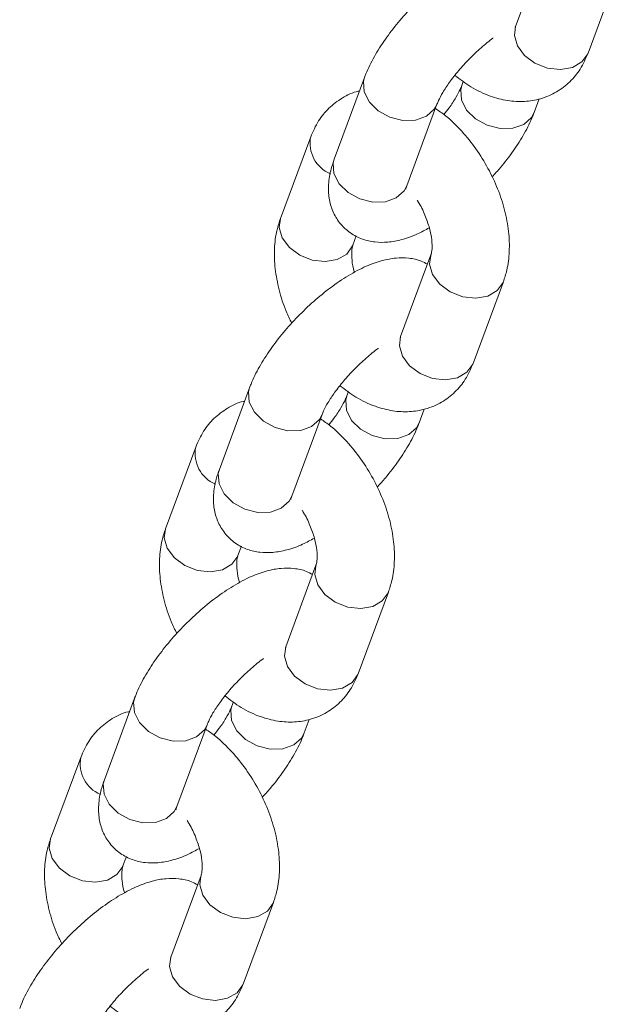
# Model space of a CAD drawing. Units: millimetres. Extents: x 0 to 42, y 0 to 29.8.
# Drawn here: x 30.9 to 31.1, y 23.8 to 24.1 of the extents above; entities that cross this region are included whole.
import ezdxf

# ---------------------------------------------------------------- set-up
doc = ezdxf.new("R2010")
doc.units = ezdxf.units.MM

msp = doc.modelspace()

# ---------------------------------------------------------------- linework, layer by layer
at = {"color": 7, "linetype": 'Continuous', "lineweight": 15}
for p, q in [((31.07822839833192, 24.15749393627798), (31.06883188489696, 24.13211211279997)), ((31.09133908632829, 24.12377956045624), (31.10073559976325, 24.14916177329125)), ((31.02190153470403, 24.1162144634441), (31.01250506341592, 24.09083222627823)), ((31.0525931279391, 24.11501600059819), (31.05210304438462, 24.11369165411487)), ((31.07461020432765, 24.10535951583916), (31.0761650858629, 24.10955975303998)), ((31.03501222335894, 24.08250008800253), (31.04440877894075, 24.10788227650668)), ((31.00517269485023, 24.09779439449616), (30.99577613926842, 24.07241220599201)), ((31.01828338284659, 24.06408001867442), (31.01935247980592, 24.06696783385344)), ((31.01834729887164, 24.06426086403925), (31.01828338284659, 24.06408001867442)), ((31.04252163042034, 24.06104216020849), (31.03312507483854, 24.03566036106134)), ((31.04252163042034, 24.06104216020849), (31.04245872460258, 24.06086462320653)), ((31.05563231841671, 24.02732778438675), (31.06502878970482, 24.05271002155262)), ((30.98619472464559, 24.01976271170547), (30.97679825335749, 23.9943804745396)), ((31.01688631788068, 24.01856424885955), (31.01639623432619, 24.01723990237623)), ((30.99930541330051, 23.9860483362639), (31.00870196888232, 24.01143052476805)), ((31.03890339426921, 24.00890776410053), (31.04045827580448, 24.01310800130135)), ((30.9694658847918, 24.00134264275752), (30.96006932920999, 23.97596045425338)), ((30.98257657278817, 23.96762826693578), (30.9836456697475, 23.97051608211481)), ((30.98264057310691, 23.9678090636389), (30.98257657278817, 23.96762826693578)), ((31.00681482036191, 23.96459040846986), (30.9974182647801, 23.93920860932271)), ((31.00681482036191, 23.96459040846986), (31.00675191454415, 23.9644124821109)), ((31.01992550835828, 23.93087603264812), (31.02932197964639, 23.95625826981399)), ((30.95048799888087, 23.92331091130512), (30.94109144329906, 23.89792872280097)), ((30.98117959211594, 23.9221120591022), (30.98068942426776, 23.92078815063759)), ((31.00319658421078, 23.91245601236189), (31.00475146574605, 23.91665624956272)), ((30.96359860324208, 23.88959658452526), (30.97299515882388, 23.91497877302941)), ((30.93375907473337, 23.90489089101889), (30.92436260344526, 23.87950865385302)), ((30.94686976272974, 23.87117651519715), (30.94793885968907, 23.87406433037617)), ((30.94693376304847, 23.87135731190026), (30.94686976272974, 23.87117651519715)), ((30.97110801030348, 23.86813865673123), (30.96171153901538, 23.84275641956536)), ((30.97110801030348, 23.86813865673123), (30.97104510448572, 23.86796073037226)), ((30.98421869829985, 23.83442428090948), (30.99361525388166, 23.85980646941363))]:
    msp.add_line(p, q, dxfattribs=at)
at = {"color": 8, "linetype": 'Continuous', "lineweight": 15, "flags": 128}
for points in [[(31.06883188489696, 24.13211211279997), (31.06844091788856, 24.12925584329096), (31.06937463917047, 24.12603637103889), (31.07160018309121, 24.12304759475852), (31.07484921976409, 24.12064923024867), (31.07872980654704, 24.11913099590122), (31.08277391519967, 24.11867625118854), (31.08649376657938, 24.11933943052479), (31.08944067389798, 24.12104064390847), (31.09125919664766, 24.12357469990206), (31.09133908632829, 24.12377956045624)], [(31.04438330643918, 24.10781452799669), (31.04357793548187, 24.10632337557541), (31.04115846403297, 24.1041727451872), (31.03777366116577, 24.10297263933515), (31.03383181393852, 24.10286658778217), (31.02980832036316, 24.10386858357403), (31.02618857779148, 24.10585668307263), (31.02340899313218, 24.10859199587), (31.02180497100573, 24.11174384333608), (31.02157003130124, 24.11493243804373), (31.02192511586577, 24.11627712965635)], [(31.05213008158794, 24.11376361503116), (31.05177145668814, 24.1124100667332), (31.05200647936924, 24.1092214226035), (31.05361050281278, 24.10606918654077), (31.05639000317838, 24.10333431176211), (31.06000982872667, 24.10134577348445), (31.06403332361911, 24.10034416780993), (31.06797517084637, 24.10044983000591), (31.07135997371356, 24.10165032521496), (31.07377944516247, 24.10380056624617), (31.07460832615871, 24.10535463585495)], [(31.03501222335894, 24.08250008800253), (31.03418146419376, 24.08094113840955), (31.03176199274485, 24.07879089737833), (31.02837718987766, 24.07759040216929), (31.02443534265041, 24.0774847399733), (31.02041184907505, 24.07848634640816), (31.01679202220967, 24.08047488392548), (31.01401252184407, 24.08320975870414), (31.01240849971762, 24.08636199552721), (31.01217347571944, 24.08955063889658), (31.01250506341592, 24.09083222627823)], [(31.01828338284659, 24.06408001867442), (31.01820349316597, 24.06387515812023), (31.01638497041629, 24.06134110212665), (31.01343806309768, 24.05963988874296), (31.00971821171798, 24.05897670940671), (31.0056740609185, 24.05943147845025), (31.0017935162824, 24.06094968846685), (30.99854443746267, 24.06334768795056), (30.99631889354193, 24.06633685358792), (30.99538517226001, 24.069555936483), (30.99577613926842, 24.07241220599201)], [(31.04245872460258, 24.06086462320653), (31.04213066341194, 24.05818589069948), (31.04306438469385, 24.0549668078044), (31.04528992861458, 24.05197764216704), (31.04853892314062, 24.04957969134504), (31.05241955207041, 24.04806143266674), (31.0564637028699, 24.0476066636232), (31.06018346995591, 24.04826989162116), (31.06313037727451, 24.04997110500485), (31.06494898431789, 24.05250511233672), (31.06502752068955, 24.05270656378308)], [(31.03312507483854, 24.03566036106134), (31.03273410783013, 24.03280409155233), (31.03366782911204, 24.02958461930026), (31.03589337303277, 24.02659545366289), (31.03914245185251, 24.02419745417918), (31.04302299648861, 24.02267924416259), (31.04706714728809, 24.02222447511905), (31.05078699866779, 24.02288765445529), (31.0537339059864, 24.02458886783898), (31.05555242873608, 24.02712292383256), (31.05563231841671, 24.02732778438675)], [(31.00867649638075, 24.01136277625805), (31.00787120971714, 24.00987157517506), (31.00545173826823, 24.00772094478685), (31.00206693540104, 24.0065208389348), (30.99812500388008, 24.00641483604353), (30.99410159459843, 24.00741678317367), (30.99048176773305, 24.009404931334), (30.98770218307375, 24.01214024413137), (30.986098245241, 24.01529204293573), (30.98586322124281, 24.01848068630509), (30.98621830580734, 24.01982537791772)], [(31.01642327152951, 24.01731186329252), (31.01606464662971, 24.01595831499457), (31.01629966931081, 24.01276967086487), (31.01790369275435, 24.00961743480213), (31.02068319311994, 24.00688256002348), (31.02430301866824, 24.00489402174582), (31.02832651356068, 24.0038924160713), (31.03226836078793, 24.00399807826728), (31.03565316365514, 24.00519857347633), (31.03807263510404, 24.00734881450754), (31.03890151610027, 24.00890288411632)], [(30.99930541330051, 23.9860483362639), (30.99847465413533, 23.98448938667091), (30.99605518268643, 23.9823391456397), (30.99267037981923, 23.98113865043065), (30.98872853259197, 23.98103298823467), (30.98470503901662, 23.98203459466952), (30.98108521215124, 23.98402313218685), (30.97830571178564, 23.9867580069655), (30.97670168965919, 23.98991024378858), (30.97646666566101, 23.99309888715794), (30.97679825335749, 23.9943804745396)], [(30.98257657278817, 23.96762826693578), (30.98249668310754, 23.9674234063816), (30.98067816035786, 23.96488935038801), (30.97773125303925, 23.96318813700433), (30.97401140165955, 23.96252495766808), (30.96996733515376, 23.9629796780499), (30.96608670622397, 23.96449793672821), (30.96283771169793, 23.96689588755021), (30.9606120834835, 23.96988510184929), (30.95967844649529, 23.97310413608265), (30.96006932920999, 23.97596045425338)], [(31.00675191454415, 23.9644124821109), (31.0064238533535, 23.96173413896085), (31.00735757463541, 23.95851466670877), (31.00958311855615, 23.9555258904284), (31.01283219737589, 23.9531278909447), (31.01671274201199, 23.9516096809281), (31.02075689281146, 23.95115491188457), (31.02447674419117, 23.95181770186381), (31.02742365150978, 23.9535189152475), (31.02924217425946, 23.95605336059808), (31.02932079492482, 23.95625476338273)], [(30.9974182647801, 23.93920860932271), (30.99702738206539, 23.93635190179498), (30.99796101905361, 23.93313286756162), (31.00018664726804, 23.93014365326254), (31.00343564179408, 23.92774570244055), (31.00731627072387, 23.92622744376224), (31.01136033722966, 23.92577272338042), (31.01508018860936, 23.92643590271666), (31.01802709592797, 23.92813711610034), (31.01984561867766, 23.93067117209393), (31.01992550835828, 23.93087603264812)], [(30.97296977061601, 23.9149109758577), (30.97216439965871, 23.91341982343643), (30.96974492820981, 23.91126919304821), (30.96636012534261, 23.91006908719617), (30.96241827811535, 23.90996303564318), (30.95839478454, 23.91096503143504), (30.95477495767461, 23.91295317959536), (30.95199545730902, 23.91568844373102), (30.95039143518257, 23.91884029119709), (30.95015641118438, 23.92202893456646), (30.95051149574891, 23.92337362617908)], [(30.98071646147108, 23.92086011155389), (30.98035783657128, 23.91950656325594), (30.98059285925238, 23.91631791912623), (30.98219688269592, 23.9131656830635), (30.98497638306151, 23.91043041892784), (30.98859620860981, 23.90844227000718), (30.99261970350225, 23.90744066433266), (30.99656155072951, 23.90754632652865), (30.9999463535967, 23.90874682173769), (31.00236582504561, 23.91089706276891), (31.00319470604185, 23.91245074302068)], [(30.96359860324208, 23.88959658452526), (30.9627678440769, 23.88803763493228), (30.960348372628, 23.88588739390106), (30.9569635697608, 23.88468689869202), (30.95302172253355, 23.88458123649603), (30.94899822895819, 23.88558284293089), (30.94537840209281, 23.88757099109121), (30.94259890172722, 23.89030625522687), (30.94099487960077, 23.89345849204994), (30.94075985560257, 23.89664713541931), (30.94109144329906, 23.89792872280097)], [(30.94686976272974, 23.87117651519715), (30.94678987304911, 23.87097165464296), (30.94497135029943, 23.86843759864938), (30.94202444298083, 23.86673638526569), (30.93830459160112, 23.86607320592945), (30.93426052509534, 23.86652792631127), (30.93037989616554, 23.86804618498957), (30.9271309016395, 23.87044413581157), (30.92490527342507, 23.87343335011065), (30.92397163643685, 23.87665238434401), (30.92436260344526, 23.87950865385302)], [(30.97104510448572, 23.86796073037226), (30.97071704329507, 23.86528238722222), (30.97165076457699, 23.86206291497014), (30.97387630849772, 23.85907413868977), (30.97712538731746, 23.85667574984906), (30.98100593195355, 23.85515792918947), (30.98505008275303, 23.85470316014593), (30.98876993413274, 23.85536595012518), (30.99171684145135, 23.85706716350886), (30.99353536420103, 23.85960160885945), (30.99361398486639, 23.8598030116441)], [(30.96171153901538, 23.84275641956536), (30.96132057200697, 23.83990015005634), (30.96225420899518, 23.83668111582298), (30.96447983720961, 23.83369190152391), (30.96772883173565, 23.83129395070191), (30.97160946066544, 23.8297756920236), (30.97565352717123, 23.82932097164178), (30.97937337855094, 23.82998415097802), (30.98232028586954, 23.83168536436171), (30.98413880861923, 23.8342194203553), (30.98421869829985, 23.83442428090948)]]:
    msp.add_lwpolyline(points, dxfattribs=at)
at = {"color": 8, "linetype": 'Continuous', "lineweight": 15}
for centre, radius, start, end in [((31.01527706560918, 24.09577882527797), 0.01030326842867762, 168.7100593799064, 247.1793737507129), ((30.97956993871012, 23.99932682296966), 0.01030291458871181, 168.7085215484906, 247.1804573727806), ((30.94386332167715, 23.90287516274297), 0.01030308596065071, 168.7092307749222, 247.1802023557128)]:
    msp.add_arc(centre, radius, start, end, dxfattribs=at)
at = {"color": 7, "linetype": 'Continuous', "lineweight": 15}
for points, knots in [([(31.07715932211674, 24.15460609158211), (31.07653145833802, 24.15495914916091), (31.07470804457611, 24.15598448311034), (31.07130941810259, 24.15660066299265), (31.06721554031656, 24.15665135116992), (31.06281052090958, 24.15581002464203), (31.05791760464286, 24.15403686680765), (31.05258273701316, 24.15121718481623), (31.0470924111128, 24.14748781359552), (31.04180770147924, 24.14316592219136), (31.03684171137358, 24.13841467875423), (31.03228198279386, 24.13334778851299), (31.02822861005288, 24.1280694247531), (31.02482444253013, 24.12270159578675), (31.02287360528982, 24.11875699336366), (31.02204684184465, 24.11659452612471), (31.02190153470403, 24.1162144634441)], [0, 0, 0, 0, 0.03086018780537113, 0.08962277017209501, 0.1507850429454719, 0.2189221007975663, 0.2988637628186124, 0.3890750271344315, 0.4769110370575627, 0.5615190545739714, 0.6445380833515892, 0.7272441791637417, 0.8105371509027464, 0.8955611533194783, 0.9816444349705794, 0.9999999999999999, 0.9999999999999999, 0.9999999999999999, 0.9999999999999999]), ([(31.06883188489696, 24.13211211279997), (31.06876938339769, 24.13198711634898), (31.06868978248335, 24.13182792285916), (31.06875085328378, 24.13190127919929), (31.0687639721653, 24.13191703719049)], [0, 0, 0, 0, 0.7851856953226329, 1, 1, 1, 1]), ([(31.04440877894075, 24.10788227650668), (31.04455734551849, 24.10825649272022), (31.04495336464161, 24.10925400359373), (31.0461867654176, 24.11159358432802), (31.04827537393001, 24.11478211512101), (31.05107487951021, 24.11836622187886), (31.05444237443765, 24.12206343664034), (31.05809015913206, 24.12546209107643), (31.06070006782235, 24.12766229449132), (31.06188017465013, 24.12844593988436), (31.06191487516971, 24.12846898263071)], [0, 0, 0, 0, 0.08069182766207625, 0.2150921648584003, 0.3596922115282873, 0.5135562444210198, 0.6728947260964238, 0.834505719458627, 0.9951337138418253, 1, 1, 1, 1]), ([(31.04998399698899, 24.11687324768679), (31.05161985895345, 24.11562790199616), (31.05511485484017, 24.11296723859003), (31.06065395308454, 24.11038379779316), (31.06626523542174, 24.10889448456542), (31.07154422036081, 24.10860970320266), (31.07673346558529, 24.10945864277458), (31.08159270002654, 24.11152341561466), (31.08578060112384, 24.11474921223505), (31.08917029451063, 24.11883996677867), (31.09059787058656, 24.12209138339758), (31.09133908632829, 24.12377956045624)], [0, 0, 0, 0, 0.1149906242999646, 0.2456758379810542, 0.3580167346096358, 0.4645110056391082, 0.5669058386854587, 0.6779304238569965, 0.7840719776432855, 0.8878874114298804, 1, 1, 1, 1]), ([(31.02034671046213, 24.11201453512223), (31.02022031486741, 24.11199428479427), (31.01830502537138, 24.1116874288432), (31.0149336847895, 24.10997404946256), (31.01072754877274, 24.10684427249991), (31.0073424321489, 24.10272876778908), (31.00591423218905, 24.09948078392342), (31.00517269485023, 24.09779439449616)], [0, 0, 0, 0, 0.01778972310673446, 0.2695700738409481, 0.5102993570644087, 0.7457419676565384, 1, 1, 1, 1]), ([(31.05210304438462, 24.11369165411487), (31.0519548708118, 24.11331768439926), (31.05155984099257, 24.11232068347432), (31.05031290757466, 24.10997816818565), (31.04857849485753, 24.10725782433534), (31.04710073389737, 24.10541513783669), (31.04652776048192, 24.10470067155614)], [0, 0, 0, 0, 0.1787863891072926, 0.476643396150037, 0.7970785337470427, 1, 1, 1, 1]), ([(31.06502878970482, 24.05271002155262), (31.06541380289427, 24.05389711970578), (31.06638691714728, 24.0568974899898), (31.06701786742686, 24.06213014134627), (31.0668027081944, 24.0683921583173), (31.06557787820879, 24.0749586352521), (31.06340728240827, 24.08159068193435), (31.06037918104393, 24.08803784190991), (31.05660184275825, 24.0941238210791), (31.052143640785, 24.09962301266758), (31.04788724357748, 24.10387741019475), (31.04498731445748, 24.10583646004009), (31.04391863019035, 24.1065584107022)], [0, 0, 0, 0, 0.06706334073179078, 0.169501446989318, 0.2757135626024904, 0.3851885947887609, 0.4949897086404669, 0.6043909534254301, 0.7137618824867531, 0.8237526897924712, 0.9350491961185725, 1, 1, 1, 1]), ([(31.06150086832315, 24.08532053782733), (31.06239259943254, 24.08628818540367), (31.06482737768463, 24.08893024560521), (31.06827011988141, 24.09351228131233), (31.07169077884711, 24.09887042348695), (31.07363803301284, 24.10281718503477), (31.07446487574608, 24.10497946622852), (31.07461020432765, 24.10535951583916)], [0, 0, 0, 0, 0.1500050764089131, 0.4095731256882112, 0.674551321082175, 0.9427980763726929, 1, 1, 1, 1]), ([(31.01250506341592, 24.09083222627823), (31.01216587158048, 24.08983679578343), (31.01128462528964, 24.08725059134193), (31.01059987302886, 24.08323866703064), (31.01073707462819, 24.07877008989012), (31.01186909593673, 24.07464794552816), (31.01408263310097, 24.07084422684511), (31.017311696824, 24.06779548983361), (31.02118377089791, 24.06583053623984), (31.02518858196299, 24.06494108359809), (31.02930027392372, 24.06492954137536), (31.03370077149026, 24.06577777765915), (31.03794236315319, 24.06723686483218), (31.04081368072775, 24.06882951333684), (31.04202865124565, 24.06950342729039)], [0, 0, 0, 0, 0.06287512407961586, 0.163354373814101, 0.249167890170215, 0.3295315047069587, 0.4078166928745773, 0.4933585015435275, 0.5726102261080089, 0.6494972588541048, 0.7295214224270987, 0.8186743491246035, 0.923273788344783, 1, 1, 1, 1]), ([(31.03470132054546, 24.08151038508904), (31.03469617389161, 24.08149284142958), (31.03468275969313, 24.08144711577216), (31.03488659436547, 24.08209857531637), (31.03501222335894, 24.08250008800253)], [0, 0, 0, 0, 0.3836721102130452, 1, 1, 1, 1]), ([(31.0382070407454, 24.0781108946312), (31.03833148237957, 24.07792927337204), (31.03932099753329, 24.07648508638931), (31.04073100242842, 24.07343263941771), (31.04219441965428, 24.0693411437572), (31.04288963961375, 24.06563529239622), (31.04293983289877, 24.0627703222516), (31.04266786537433, 24.0614594837379), (31.04254674613805, 24.0611138351376), (31.04252163042034, 24.06104216020849)], [0, 0, 0, 0, 0.02760901526917102, 0.2195369674315152, 0.4103559315948812, 0.5967966262692296, 0.7773675226008178, 0.9538341337982463, 1, 1, 1, 1]), ([(30.99577613926842, 24.07241220599201), (30.99539109597896, 24.07122506449378), (30.99441790354995, 24.06822457818516), (30.99378866118361, 24.06299272135064), (30.99399640636637, 24.05672808851648), (30.99524956955337, 24.05017165703494), (30.99702897510966, 24.04442217851771), (30.99869156067839, 24.04104567044893), (30.99930405999154, 24.039801759211)], [0, 0, 0, 0, 0.1199622959195716, 0.3032033055821768, 0.4931818626147391, 0.6890239713787546, 0.8854359092730756, 1, 1, 1, 1]), ([(31.01877636761891, 24.0556191244877), (31.01875982463275, 24.05566611759509), (31.01827429266583, 24.05704535201132), (31.01796212063303, 24.05946923230139), (31.01785256342975, 24.06235666740288), (31.01813780370006, 24.06366244056545), (31.01825837995453, 24.06400830057031), (31.01828338284659, 24.06408001867442)], [0, 0, 0, 0, 0.01103020436406433, 0.3237333796977506, 0.62659157680093, 0.9225694101894766, 0.9999999999999999, 0.9999999999999999, 0.9999999999999999, 0.9999999999999999]), ([(31.04145251205831, 24.05815433984347), (31.0408246475029, 24.05850739171959), (31.03900123148535, 24.05953270910752), (31.03560268805858, 24.06014909413442), (31.0315086923511, 24.06019882860108), (31.02710376778036, 24.05935853862339), (31.02221076503163, 24.05758504916923), (31.01687604095472, 24.05476538521811), (31.01138567040336, 24.05103601908382), (31.00610099816747, 24.04671409267227), (31.00113487882646, 24.04196295811275), (30.99657518826719, 24.03689602147844), (30.99252177122124, 24.03161771738302), (30.9891177654087, 24.02624972005974), (30.98716679280164, 24.02230525492337), (30.98634003097888, 24.02014277521223), (30.98619472464559, 24.01976271170547)], [0, 0, 0, 0, 0.03086020688335258, 0.08962282557751114, 0.1507827501952389, 0.2189214656536436, 0.2988631770951778, 0.3890743920178982, 0.476910456241858, 0.5615185260635281, 0.6445378796181139, 0.7272440265597466, 0.8105370497910421, 0.8955607134208792, 0.9816444236230423, 1, 1, 1, 1]), ([(31.03312507483854, 24.03566036106134), (31.03306257333926, 24.03553536461034), (31.03298297242492, 24.03537617112052), (31.03304404322535, 24.03544952746066), (31.03305716210687, 24.03546528545185)], [0, 0, 0, 0, 0.7851856953226329, 1, 1, 1, 1]), ([(31.00870196888232, 24.01143052476805), (31.00885053552415, 24.01180474091508), (31.00924655481809, 24.0128022516113), (31.01047995359528, 24.01514183441986), (31.01256857111638, 24.01833035586408), (31.01536804574779, 24.02191450773649), (31.01873568755448, 24.02561157582109), (31.02238331973518, 24.02901037527726), (31.02499325794186, 24.03121054258829), (31.02617336459679, 24.03199418814103), (31.02620806511128, 24.03201723089208)], [0, 0, 0, 0, 0.0806918042420528, 0.2150921024299774, 0.3596921071310978, 0.5135560953662811, 0.6728954477312059, 0.8345057674917431, 0.9951337152542179, 1, 1, 1, 1]), ([(31.01427718693056, 24.02042149594816), (31.01591304839818, 24.01917614888803), (31.01940804322341, 24.016515482556), (31.02494718089523, 24.0139320503381), (31.0305584387131, 24.01244266849509), (31.03583744462555, 24.01215797265744), (31.04102665721166, 24.01300688136629), (31.04588588765462, 24.01507169061718), (31.05007384092395, 24.01829739226903), (31.05346346908565, 24.02238825259839), (31.05489108148495, 24.02563962498596), (31.05563231841671, 24.02732778438675)], [0, 0, 0, 0, 0.1149905632753758, 0.2456757076028857, 0.3580185521358678, 0.464510860633795, 0.5669056393400407, 0.6779301655917344, 0.7840722537657587, 0.8878872023120898, 1, 1, 1, 1]), ([(31.01639623432619, 24.01723990237623), (31.01624806075337, 24.01686593266062), (31.01585303093414, 24.01586893173569), (31.01460609751624, 24.01352641644701), (31.0128716847991, 24.01080607259671), (31.01139392383894, 24.00896338609805), (31.0108209504235, 24.0082489198175)], [0, 0, 0, 0, 0.1787863891072926, 0.476643396150037, 0.7970785337470427, 1, 1, 1, 1]), ([(30.9846399004037, 24.0155627833836), (30.98451353271194, 24.01554251594084), (30.98259816903459, 24.01523532093595), (30.97922722485669, 24.01352195492998), (30.97502056527575, 24.01039251951591), (30.97163565198945, 24.00627699561005), (30.97020743234901, 24.003029025199), (30.9694658847918, 24.00134264275752)], [0, 0, 0, 0, 0.01778584371866769, 0.2695812399012133, 0.5102977176283039, 0.7457411164430386, 1, 1, 1, 1]), ([(31.02932197964639, 23.95625826981399), (31.02970699283583, 23.95744536796714), (31.03068010708885, 23.96044573825117), (31.03131105736843, 23.96567838960764), (31.03109589813597, 23.97194040657867), (31.02987106815036, 23.97850688351347), (31.02770047234985, 23.98513893019572), (31.02467237098551, 23.99158609017128), (31.02089503269983, 23.99767206934047), (31.01643683072657, 24.00317126092895), (31.01218043351906, 24.00742565845612), (31.00928050439905, 24.00938470830146), (31.00821182013193, 24.01010665896356)], [0, 0, 0, 0, 0.06706334073179078, 0.169501446989318, 0.2757135626024904, 0.3851885947887609, 0.4949897086404669, 0.6043909534254301, 0.7137618824867531, 0.8237526897924712, 0.9350491961185725, 1, 1, 1, 1]), ([(31.02579405826472, 23.98886878608869), (31.02668582047513, 23.98983641438696), (31.02912067305666, 23.99247841046223), (31.03256342236409, 23.99706043836369), (31.03598387970251, 24.00241878377467), (31.03793141666793, 24.00636526291628), (31.03875809699109, 24.00852769515532), (31.03890339426921, 24.00890776410053)], [0, 0, 0, 0, 0.1500061189652541, 0.409574191130126, 0.6745511903874817, 0.942799139063837, 1, 1, 1, 1]), ([(30.97679825335749, 23.9943804745396), (30.97645906165072, 23.99338504399518), (30.97557781569418, 23.99079883942478), (30.97489305996891, 23.98678691644936), (30.97503027363241, 23.98231833465702), (30.9761622572729, 23.97819619626564), (30.97837594600993, 23.97439242369217), (30.98160485569123, 23.97134375010998), (30.98547706795913, 23.96937871494102), (30.98948175457756, 23.96848935020213), (30.99359347221714, 23.96847778401875), (30.99799395862573, 23.96932602780807), (31.00223555361604, 23.9707851127429), (31.00510687082431, 23.97237776149395), (31.00632184118722, 23.97305167555175)], [0, 0, 0, 0, 0.06287512596134688, 0.1633543787029819, 0.2491678976273286, 0.3295315145692002, 0.4078172724414382, 0.493358355803215, 0.5726108107738428, 0.6494972483642348, 0.7295214143321974, 0.8186743436978771, 0.9232737860485158, 1, 1, 1, 1]), ([(30.99899451048702, 23.98505863335041), (30.99898936383319, 23.98504108969094), (30.9989759496347, 23.98499536403353), (30.99917978430704, 23.98564682357773), (30.99930541330051, 23.9860483362639)], [0, 0, 0, 0, 0.3836721102130452, 1, 1, 1, 1]), ([(31.00250023068696, 23.98165914289257), (31.0026247014066, 23.98147750640253), (31.00361432354145, 23.98003337969101), (31.00502427040563, 23.97698082291672), (31.00648759446472, 23.97288938913208), (31.00718283404752, 23.96918353817383), (31.00723302164126, 23.96631857117594), (31.00696105537835, 23.96500773196474), (31.00683993609035, 23.96466208339303), (31.00681482036191, 23.96459040846986)], [0, 0, 0, 0, 0.02761292450321743, 0.2195404780810375, 0.4103571561325152, 0.5967974636179485, 0.7773679849506687, 0.9538342296727639, 1, 1, 1, 1]), ([(30.96006932920999, 23.97596045425338), (30.95968428746724, 23.97477331221156), (30.95871109894752, 23.97177282452905), (30.95808181410033, 23.96654097721067), (30.95828973864626, 23.96027628711541), (30.95954272450137, 23.95371990282394), (30.96132217018382, 23.94797042558484), (30.96298475200176, 23.94459391838879), (30.96359724993312, 23.94335000747236)], [0, 0, 0, 0, 0.1199623581406401, 0.3032034628452026, 0.4931826080238695, 0.689023810084236, 0.8854358498519043, 1, 1, 1, 1]), ([(30.98306955756048, 23.95916737274906), (30.9830530145428, 23.95921436587276), (30.98256748305599, 23.96059359677643), (30.98225546619934, 23.96301738812492), (30.98214571219347, 23.96590494642013), (30.98243099581677, 23.96721068736524), (30.98255157026968, 23.96755654858066), (30.98257657278817, 23.96762826693578)], [0, 0, 0, 0, 0.01103023007332729, 0.3237331974547649, 0.6265907064584573, 0.9225692297138183, 1, 1, 1, 1]), ([(31.00574570199989, 23.96170258810484), (31.00511783460602, 23.96205564233938), (31.00329441963533, 23.96308096135262), (30.99989598802798, 23.9636972625802), (30.99580186246453, 23.96374709833582), (30.99139694203186, 23.96290679862604), (30.98650408996748, 23.96113321011728), (30.98116919432663, 23.95831366139731), (30.9756788785599, 23.95458425256909), (30.97039415939839, 23.95026237797303), (30.96542819043337, 23.94551109769457), (30.96086835555502, 23.94044430550477), (30.95681495827438, 23.93516596741915), (30.9534109967937, 23.92979793058225), (30.95145987570652, 23.92585361165265), (30.95063327471271, 23.92369099332619), (30.95048799888087, 23.92331091130512)], [0, 0, 0, 0, 0.03086022031298078, 0.08962240795946087, 0.1507826750265112, 0.2189214201372646, 0.2988630526034286, 0.3890744119462963, 0.4769105143944226, 0.5615186210355129, 0.6445377372639978, 0.7272442504892351, 0.8105373099676738, 0.8955610105977875, 0.9816447582615343, 0.9999999999999999, 0.9999999999999999, 0.9999999999999999, 0.9999999999999999]), ([(30.9974182647801, 23.93920860932271), (30.99735572067691, 23.93908363326867), (30.99727606728041, 23.9389244693079), (30.99733728662407, 23.93899774555036), (30.99735043634214, 23.9390134850515)], [0, 0, 0, 0, 0.7852032171165325, 1, 1, 1, 1]), ([(30.97299515882388, 23.91497877302941), (30.97314377955336, 23.91535281978043), (30.97354000148942, 23.91635002608129), (30.97477297944671, 23.91869012910452), (30.97686179720125, 23.92187856126636), (30.97966120415953, 23.9254627775349), (30.98302897319964, 23.92915978683724), (30.98667618313162, 23.93255878005504), (30.98928747897024, 23.9347582342274), (30.99046658312468, 23.93554241992655), (30.99050125505286, 23.93556547915345)], [0, 0, 0, 0, 0.08068003665889949, 0.2150924735748733, 0.3596922706914403, 0.5135560380429013, 0.6728951616637927, 0.834505876114883, 0.9951335932834455, 1, 1, 1, 1]), ([(30.97857046116583, 23.92396969554781), (30.98020629541683, 23.9227243659747), (30.98370126463577, 23.92006371223013), (30.98924036994965, 23.91748029053641), (30.99485166190116, 23.91599093778898), (31.00013065982369, 23.91570611959352), (31.00531988687142, 23.91655520991083), (31.01017915254952, 23.91861979140905), (31.01436701404802, 23.92184573604741), (31.01775677443178, 23.9259363749887), (31.01918431393559, 23.92918783721648), (31.01992550835828, 23.93087603264812)], [0, 0, 0, 0, 0.1149886898850321, 0.2456739925981888, 0.3580169732866166, 0.4645113168675645, 0.5669044823844642, 0.6779306336015856, 0.7840716689889253, 0.8878876036572725, 1, 1, 1, 1]), ([(30.94893309034528, 23.91911103164496), (30.94880672261163, 23.91909076433758), (30.94689138231488, 23.91878357523628), (30.94352049300753, 23.91707005304506), (30.93931373761515, 23.91394086374959), (30.93592895755551, 23.90982511783929), (30.93450066487627, 23.90657723736696), (30.93375907473337, 23.90489089101889)], [0, 0, 0, 0, 0.01778586921375785, 0.2695782462423779, 0.5102977483777112, 0.7457395336128528, 1, 1, 1, 1]), ([(30.98068942426776, 23.92078815063759), (30.9805412878187, 23.92041415353635), (30.98014634895766, 23.91941705936987), (30.97889922635398, 23.9170747670571), (30.97716499277436, 23.91435419664382), (30.97568715233375, 23.9125116066047), (30.97511414036507, 23.91179716807887)], [0, 0, 0, 0, 0.1787827736492976, 0.4766434287237042, 0.7970758067047045, 0.9999999999999999, 0.9999999999999999, 0.9999999999999999, 0.9999999999999999]), ([(30.99361525388166, 23.85980646941363), (30.99400023303529, 23.86099358825591), (30.99497326336176, 23.86399401730187), (30.99560425846747, 23.86922662930656), (30.99538908494068, 23.87548865726042), (30.99416425893872, 23.88205513107083), (30.99199366209264, 23.88868717881282), (30.98896556087814, 23.89513433771491), (30.9851882230364, 23.90122032012373), (30.98073004200079, 23.90671947149162), (30.97647365291488, 23.91097391318111), (30.97357372334444, 23.91293294406813), (30.9725050100735, 23.91365490722493)], [0, 0, 0, 0, 0.06706311157030057, 0.1695012333239618, 0.2757133650041745, 0.3851884137510769, 0.4949895442127422, 0.6043908055471753, 0.713761751153382, 0.823752575097755, 0.9350474011906054, 1, 1, 1, 1]), ([(30.99008733249999, 23.89241698568835), (30.9909790650619, 23.89338463372606), (30.99341384727997, 23.89602669518732), (30.99685645620274, 23.90060860111121), (31.00027733888249, 23.90596681457192), (31.00222454967553, 23.90991340357056), (31.00305128480456, 23.91207594402662), (31.00319658421078, 23.91245601236189)], [0, 0, 0, 0, 0.1500050762230952, 0.4095731251808549, 0.6745344103818165, 0.9427991441779744, 0.9999999999999999, 0.9999999999999999, 0.9999999999999999, 0.9999999999999999]), ([(30.94109144329906, 23.89792872280097), (30.94075225159213, 23.89693329225665), (30.93987100563519, 23.89434708768653), (30.93918624991406, 23.89033516470821), (30.93932346356317, 23.88586658292597), (30.94045544725174, 23.88174444450084), (30.94266913581078, 23.87794067205233), (30.94589804619494, 23.87489199797669), (30.94977025600301, 23.87292696453466), (30.95377495150008, 23.87203759356249), (30.95788663769259, 23.872026052342), (30.96228728309727, 23.87287418699675), (30.96652872106935, 23.87433337886318), (30.96940005337864, 23.87592601467655), (30.97061503112879, 23.87659992381312)], [0, 0, 0, 0, 0.06287511979377962, 0.1633543626791712, 0.2491678731858704, 0.3295314822446879, 0.407817232437694, 0.493358307408547, 0.5726107546051173, 0.64949718465354, 0.7295213427717461, 0.8186745103359682, 0.9232737935747685, 1, 1, 1, 1]), ([(30.96328770042859, 23.88860688161177), (30.96328255377475, 23.88858933795231), (30.96326913957627, 23.88854361229489), (30.96347297424861, 23.8891950718391), (30.96359860324208, 23.88959658452526)], [0, 0, 0, 0, 0.3836721102130452, 1, 1, 1, 1]), ([(30.96679342062853, 23.88520700179693), (30.96691789418868, 23.88502549800473), (30.96790790707725, 23.88358188947132), (30.96931729096502, 23.8805289153348), (30.9707809321339, 23.87643763443806), (30.97147608244014, 23.87273173652513), (30.9715263347745, 23.86986673440974), (30.97125424017906, 23.86855598869185), (30.9711331249568, 23.8682103325599), (30.97110801030348, 23.86813865673123)], [0, 0, 0, 0, 0.02760139419743832, 0.2195304445962615, 0.4103505006503342, 0.5967922621623669, 0.7773641917438969, 0.9538338696312099, 1, 1, 1, 1]), ([(30.92436260344526, 23.87950865385302), (30.92397752764361, 23.87832153249279), (30.92300425513931, 23.87532110355329), (30.92237501573326, 23.87008921708481), (30.92258292336513, 23.86382453711639), (30.92383592333641, 23.85726815300806), (30.92561534232743, 23.85151864319345), (30.92727799379878, 23.84814213289555), (30.92789052416838, 23.84689820707201)], [0, 0, 0, 0, 0.1199624940775134, 0.3032031525525681, 0.4931818350932228, 0.6890225602402715, 0.8854341217045155, 1, 1, 1, 1]), ([(30.94736274750205, 23.86271562101043), (30.94734623314515, 23.86276259781462), (30.94686140669069, 23.86414173704208), (30.94654828845783, 23.86656572146745), (30.94643913887276, 23.86945306747808), (30.94672417467846, 23.87075894614676), (30.94684475811696, 23.87110479810005), (30.94686976272974, 23.87117651519715)], [0, 0, 0, 0, 0.01102710366398235, 0.3237323502472595, 0.6265925533899243, 0.922568897313081, 1, 1, 1, 1]), ([(30.97003889194146, 23.8652508363662), (30.96941105756479, 23.86560386994493), (30.96758770763529, 23.86662914631525), (30.96418916331534, 23.86724552737433), (30.96009503782825, 23.86729535987615), (30.95569026206811, 23.8664549607786), (30.95079723998368, 23.86468148781888), (30.9454623958377, 23.86186190194248), (30.9399720655598, 23.85813250279238), (30.93468735009953, 23.85381062572781), (30.92972138017395, 23.84905934608998), (30.92516154555076, 23.84399255373001), (30.92110814820102, 23.83871421569047), (30.91770418673952, 23.83334617884077), (30.91575306564791, 23.82940185991414), (30.91492646465425, 23.82723924158757), (30.91478118882243, 23.82685915956648)], [0, 0, 0, 0, 0.03085966928191397, 0.08962232381805056, 0.1507826015740145, 0.2189211698648849, 0.2988629300664835, 0.3890743051754928, 0.4769104229746396, 0.5615185444025971, 0.644537675140243, 0.7272442028200082, 0.8105372768554847, 0.8955609923450983, 0.9816447550536086, 1, 1, 1, 1]), ([(30.96171153901538, 23.84275641956536), (30.96164904041357, 23.84263160751731), (30.96156944093005, 23.84247264436815), (30.96163050704725, 23.84254597846539), (30.96164362628371, 23.84256173331287)], [0, 0, 0, 0, 0.7851634086485408, 1, 1, 1, 1]), ([(30.93728834876546, 23.81852702129078), (30.93743697046101, 23.81890106683243), (30.93783319497265, 23.81989826990913), (30.93906614744929, 23.82223841950777), (30.94115510496031, 23.82542668492033), (30.94395437016801, 23.82901107257513), (30.94732217206214, 23.83270802462048), (30.95096937053632, 23.8361070312961), (30.95358066892496, 23.83830648247334), (30.95475977306663, 23.83909066818747), (30.95479444499442, 23.83911372741481)], [0, 0, 0, 0, 0.08068002042610549, 0.2150924302983459, 0.3596935577983467, 0.5135561359152492, 0.672895227477167, 0.8345059094122403, 0.9951335942625646, 1, 1, 1, 1]), ([(30.9428636511074, 23.82751794380917), (30.94449948393475, 23.82627261869217), (30.94799445011202, 23.82361197446809), (30.95353357940397, 23.82102847772238), (30.9591447560656, 23.81953938402949), (30.96442404300162, 23.81925370972726), (30.96961294568307, 23.8201036241094), (30.97447236316227, 23.82216799002353), (30.97866019872832, 23.82539399694501), (30.98204996579878, 23.82948461982656), (30.98347750436432, 23.83273608430781), (30.98421869829985, 23.83442428090948)], [0, 0, 0, 0, 0.1149885458100579, 0.2456736847811836, 0.3580165247095762, 0.4645085211560213, 0.5669050250310983, 0.6779310371381047, 0.7840719395361309, 0.8878877441283973, 1, 1, 1, 1])]:
    msp.add_open_spline(points, degree=3, knots=knots, dxfattribs=at)

doc.saveas('drawing.dxf')
